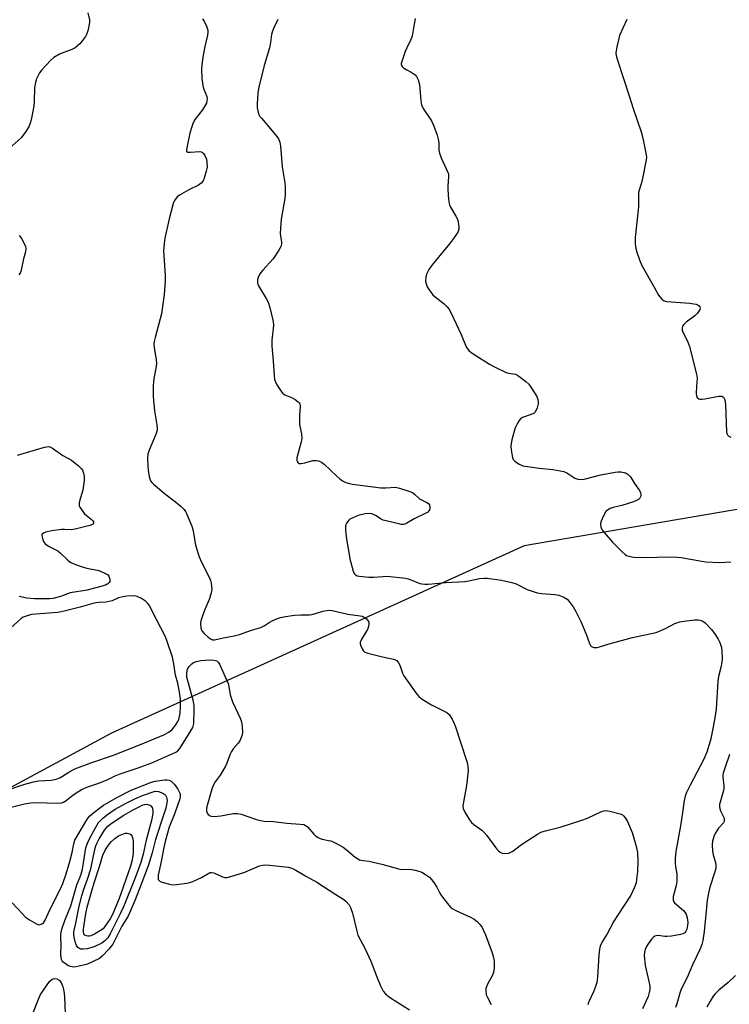
# Model space of a CAD drawing. Units: inches. Extents: x 1279766 to 1285766, y 553450 to 557450.
# Drawn here: x 1284907 to 1285164, y 556486 to 556842 of the extents above; entities that cross this region are included whole.
import ezdxf

# ---------------------------------------------------------------- set-up
doc = ezdxf.new("R2010")
doc.units = ezdxf.units.IN
doc.header["$MEASUREMENT"] = 0
doc.layers.add('NTRL-Trees', color=3, linetype='Continuous')
doc.layers.add('Undefined', color=1, linetype='Continuous')

msp = doc.modelspace()

# ---------------------------------------------------------------- linework, layer by layer
at = {"layer": 'NTRL-Trees'}
msp.add_lwpolyline([(1285169.5, 556325.69), (1285188.05, 556489.29), (1285194.5, 556518.44), (1285192.5, 556538.5), (1285200.63, 556594.69), (1285212.63, 556638.88), (1285185.5, 556668), (1285089.24, 556651.66), (1284939.76, 556583.72), (1284792.55, 556504.46), (1284756.32, 556438.78)], dxfattribs=at)
at = {"layer": 'Undefined'}
for points, elevation in [([(1285126.41, 556842.25), (1285123.81, 556836.43), (1285123.48, 556835.3), (1285122.85, 556832.38), (1285122.49, 556830.04), (1285122.57, 556829.17), (1285123.06, 556827.46), (1285127.32, 556814.56), (1285128.69, 556810.03), (1285131.68, 556801.57), (1285132.24, 556799.26), (1285133.49, 556793.16), (1285133.52, 556792.3), (1285133.42, 556791.46), (1285131.98, 556784.08), (1285131.64, 556782.69), (1285130.85, 556780.38), (1285130.69, 556779.59), (1285130.62, 556774.42), (1285129.43, 556763.29), (1285129.51, 556761.02), (1285129.72, 556759.33), (1285130.09, 556757.95), (1285131.01, 556755.23), (1285131.88, 556753.1), (1285136.33, 556745.31), (1285137.85, 556742.45), (1285138.33, 556741.73), (1285139.08, 556740.9), (1285139.74, 556740.42), (1285140.83, 556740.13), (1285149.21, 556739.47), (1285150.72, 556739.29), (1285151.53, 556739.09), (1285152.28, 556738.79), (1285152.67, 556738.5), (1285152.92, 556738.11), (1285153.01, 556737.67), (1285152.91, 556737.22), (1285152.56, 556736.56), (1285152.08, 556735.92), (1285151.01, 556734.92), (1285147.94, 556732.56), (1285147.06, 556731.8), (1285146.59, 556731.16), (1285146.42, 556730.46), (1285146.47, 556729.71), (1285146.7, 556728.94), (1285148.38, 556725.68), (1285149.11, 556723.86), (1285151.71, 556713.76), (1285151.9, 556712.32), (1285151.68, 556709.47), (1285151.6, 556706.8), (1285151.66, 556705.96), (1285151.91, 556705.28), (1285152.5, 556704.88), (1285153.01, 556704.75), (1285153.56, 556704.72), (1285154.69, 556704.85), (1285158.41, 556705.62), (1285159.82, 556705.84), (1285160.85, 556705.78), (1285161.44, 556705.43), (1285161.7, 556705.02), (1285161.88, 556704.51), (1285162.15, 556702.81), (1285162.59, 556692.89), (1285162.69, 556692.34), (1285162.88, 556691.85), (1285163.36, 556691.34), (1285164.07, 556691)], 478), ([(1284898.71, 556562.17), (1284908.39, 556565.29), (1284911.55, 556566.18), (1284913.28, 556566.46), (1284917.94, 556566.75), (1284919.67, 556567.06), (1284921, 556567.65), (1284924.26, 556569.68), (1284926.55, 556570.83), (1284932.68, 556573.15), (1284940.48, 556575.86), (1284950.3, 556579.72), (1284958.75, 556583.2), (1284960.52, 556584.14), (1284961.67, 556584.99), (1284962.41, 556585.84), (1284963.2, 556586.99), (1284963.77, 556587.94), (1284964.12, 556588.7), (1284964.68, 556590.93), (1284964.81, 556593.6), (1284964.81, 556596.2), (1284964.57, 556597.91), (1284963.75, 556601.94), (1284962.91, 556604.82), (1284962.38, 556608.94), (1284961.85, 556611.25), (1284959.98, 556616.93), (1284959.29, 556618.68), (1284957.68, 556621.97), (1284956.07, 556624.88), (1284953.43, 556630.1), (1284952.92, 556630.79), (1284952.11, 556631.6), (1284950.67, 556632.57), (1284949.09, 556633.3), (1284948.57, 556633.42), (1284947.69, 556633.48), (1284945.32, 556633.35), (1284943.31, 556633.04), (1284942.27, 556632.74), (1284940.06, 556631.74), (1284938.93, 556631.4), (1284937.8, 556631.22), (1284935.09, 556631.11), (1284933.5, 556630.85), (1284928.39, 556629.38), (1284921.64, 556627.76), (1284920.19, 556627.53), (1284917.25, 556627.23), (1284910.81, 556626.69), (1284908.83, 556626.2), (1284907.74, 556625.73), (1284907.03, 556625.25), (1284901.96, 556620.74)], 484), ([(1285165.76, 556496), (1285163.14, 556493.52), (1285159.75, 556490.75), (1285158.38, 556489.37), (1285157.67, 556488.5), (1285156.62, 556486.77), (1285155.41, 556484.5)], 478)]:
    msp.add_lwpolyline(points, dxfattribs=dict(at, elevation=elevation))
for points, elevation in [([(1284926.09, 556499.08), (1284924.97, 556499.22), (1284923.92, 556499.64), (1284922.96, 556500.31), (1284922.3, 556500.88), (1284921.93, 556501.3), (1284921.68, 556501.77), (1284921.5, 556502.55), (1284921.42, 556503.67), (1284921.56, 556507.22), (1284921.36, 556509.56), (1284921.39, 556510.94), (1284921.81, 556512.75), (1284922.88, 556515.95), (1284925.02, 556521.21), (1284927.19, 556528.89), (1284928.44, 556531.72), (1284928.79, 556532.7), (1284929.22, 556534.58), (1284930.52, 556542.29), (1284931.05, 556543.92), (1284932.03, 556546.03), (1284934.07, 556549.75), (1284935.1, 556551.38), (1284935.63, 556552.06), (1284936.62, 556553.04), (1284937.92, 556554.1), (1284941.11, 556556.21), (1284944.8, 556558.33), (1284948.18, 556560.04), (1284950.99, 556561.17), (1284955.63, 556562.75), (1284956.74, 556562.63), (1284958.41, 556562.06), (1284959.07, 556561.61), (1284959.38, 556561.26), (1284959.7, 556560.64), (1284959.83, 556560.12), (1284959.9, 556559.3), (1284959.84, 556558.51), (1284959.44, 556556.67), (1284958.76, 556554.38), (1284955.77, 556545.24), (1284954.49, 556540.39), (1284953.05, 556535.69), (1284950.44, 556528.69), (1284948.36, 556523.4), (1284945.77, 556517.44), (1284943.56, 556513.83), (1284940.25, 556507.42), (1284938.81, 556505.58), (1284936.45, 556502.98), (1284935.38, 556502.21), (1284931.08, 556500.17), (1284928.05, 556499.36), (1284926.93, 556499.14)], 490), ([(1284929.56, 556505.5), (1284928.71, 556505.59), (1284927.96, 556505.87), (1284927.54, 556506.18), (1284927.07, 556506.82), (1284926.71, 556507.87), (1284926.27, 556509.84), (1284926.12, 556510.96), (1284926.17, 556511.81), (1284926.87, 556514.91), (1284928.11, 556521.1), (1284929, 556524.83), (1284929.62, 556526.92), (1284931.06, 556530.91), (1284932.25, 556534.62), (1284933.75, 556541.63), (1284934.13, 556542.97), (1284934.58, 556544.09), (1284935.32, 556545.47), (1284937.29, 556548.61), (1284938.47, 556550.05), (1284939.65, 556551.09), (1284944.26, 556554.08), (1284947.6, 556556.01), (1284949.98, 556557.22), (1284950.89, 556557.64), (1284951.78, 556557.91), (1284952.56, 556558), (1284953.31, 556557.87), (1284954, 556557.44), (1284954.46, 556556.81), (1284954.7, 556555.76), (1284954.69, 556554.62), (1284954.22, 556552.2), (1284952.32, 556545.04), (1284951.29, 556539.98), (1284950.38, 556536.91), (1284948.32, 556531.36), (1284944.07, 556520.87), (1284943.06, 556518.55), (1284939.3, 556511.12), (1284938.4, 556509.66), (1284937.41, 556508.55), (1284936.28, 556507.68), (1284933.77, 556506.47), (1284932.69, 556506.11), (1284931, 556505.68)], 492), ([(1284931.18, 556510.23), (1284930.68, 556510.32), (1284930.07, 556510.67), (1284929.75, 556511.14), (1284929.59, 556511.83), (1284929.64, 556512.74), (1284930.45, 556518.41), (1284931, 556520.78), (1284932.59, 556526.67), (1284933.47, 556529.61), (1284935.43, 556535.52), (1284936.65, 556539.62), (1284937.65, 556541.59), (1284939.05, 556543.73), (1284939.78, 556544.56), (1284941.01, 556545.65), (1284942.35, 556546.55), (1284944.09, 556547.31), (1284944.89, 556547.51), (1284945.41, 556547.55), (1284946.37, 556547.36), (1284946.78, 556547.09), (1284947.12, 556546.57), (1284947.5, 556545.51), (1284947.64, 556544.67), (1284947.58, 556540.25), (1284947.31, 556537.9), (1284946.67, 556535.6), (1284943.31, 556525.97), (1284942.54, 556523.87), (1284941.04, 556520.17), (1284940.24, 556518.38), (1284939.23, 556516.57), (1284937.63, 556514.08), (1284936.72, 556512.95), (1284935.83, 556512.25), (1284933.63, 556511), (1284932.28, 556510.42), (1284931.73, 556510.27)], 494)]:
    msp.add_lwpolyline(points, close=True, dxfattribs=dict(at, elevation=elevation))
for points in [[(1284931.19, 556844.64, 486), (1284931.78, 556842.12, 486), (1284931.78, 556841.28, 486), (1284931.66, 556840.43, 486), (1284931.2, 556838.17, 486), (1284930.88, 556837.08, 486), (1284930.34, 556836.04, 486), (1284929.29, 556834.59, 486), (1284928.35, 556833.42, 486), (1284927.51, 556832.63, 486), (1284926.6, 556832.01, 486), (1284925.39, 556831.38, 486), (1284922.48, 556830.31, 486), (1284920.9, 556829.62, 486), (1284918.93, 556828.43, 486), (1284917.81, 556827.51, 486), (1284915.96, 556825.58, 486), (1284914.56, 556824.05, 486), (1284913.7, 556822.85, 486), (1284912.6, 556820.75, 486), (1284912.21, 556819.4, 486), (1284911.93, 556817.45, 486), (1284911.81, 556812.53, 486), (1284911.67, 556810.79, 486), (1284910.7, 556805.84, 486), (1284910.36, 556804.72, 486), (1284909.79, 556803.38, 486), (1284908.8, 556801.62, 486), (1284907.04, 556799.36, 486), (1284902.68, 556795.52, 486)], [(1284972.74, 556842.47, 484), (1284973.37, 556841.49, 484), (1284974.03, 556840.19, 484), (1284974.48, 556839.12, 484), (1284974.67, 556838.33, 484), (1284974.68, 556837.59, 484), (1284974.52, 556836.54, 484), (1284973.56, 556832.5, 484), (1284972.93, 556829.35, 484), (1284972.46, 556825.95, 484), (1284972.35, 556824.2, 484), (1284972.5, 556820.84, 484), (1284972.82, 556818.3, 484), (1284973.1, 556817.19, 484), (1284974.32, 556814.28, 484), (1284974.42, 556813.5, 484), (1284974.36, 556812.72, 484), (1284974.14, 556811.95, 484), (1284973.47, 556810.69, 484), (1284972.68, 556809.5, 484), (1284970.13, 556806.08, 484), (1284969.28, 556804.56, 484), (1284968.72, 556802.96, 484), (1284968.18, 556801.03, 484), (1284967.14, 556796.34, 484), (1284966.92, 556794.97, 484), (1284966.97, 556794.55, 484), (1284967.06, 556794.39, 484), (1284967.39, 556794.22, 484), (1284968.39, 556794.19, 484), (1284971.59, 556794.44, 484), (1284972.36, 556794.3, 484), (1284972.74, 556794.06, 484), (1284973.09, 556793.68, 484), (1284973.55, 556792.98, 484), (1284974.13, 556791.68, 484), (1284974.32, 556790.54, 484), (1284974.37, 556788.8, 484), (1284974.12, 556787.35, 484), (1284973.37, 556784.78, 484), (1284972.92, 556783.77, 484), (1284972.3, 556782.94, 484), (1284971.23, 556782.21, 484), (1284967.81, 556780.49, 484), (1284964.41, 556778.66, 484), (1284963.52, 556777.96, 484), (1284962.59, 556776.67, 484), (1284962.23, 556775.93, 484), (1284961.96, 556775.1, 484), (1284960.62, 556770.02, 484), (1284959.08, 556762.98, 484), (1284958.81, 556761.07, 484), (1284958.64, 556758.27, 484), (1284958.69, 556756.8, 484), (1284959.23, 556749.55, 484), (1284959.16, 556747.59, 484), (1284958.8, 556742.63, 484), (1284957.83, 556735.65, 484), (1284955.59, 556727.09, 484), (1284955.26, 556725.64, 484), (1284955.15, 556724.76, 484), (1284955.24, 556723.39, 484), (1284955.97, 556719, 484), (1284956.09, 556717.64, 484), (1284955.96, 556716.5, 484), (1284955.19, 556712.8, 484), (1284954.93, 556711.13, 484), (1284954.84, 556709.42, 484), (1284954.86, 556705.64, 484), (1284955.31, 556700.52, 484), (1284956.22, 556695.45, 484), (1284956.31, 556693.84, 484), (1284956.2, 556693.05, 484), (1284955.75, 556691.66, 484), (1284953.41, 556686.22, 484), (1284952.95, 556684.84, 484), (1284952.85, 556683.4, 484), (1284952.94, 556680.46, 484), (1284953.08, 556679.02, 484), (1284953.45, 556676.73, 484), (1284953.64, 556675.9, 484), (1284953.92, 556675.17, 484), (1284954.34, 556674.55, 484), (1284954.94, 556673.93, 484), (1284959.4, 556670.15, 484), (1284963.01, 556667.59, 484), (1284965.01, 556665.82, 484), (1284966.06, 556664.78, 484), (1284966.57, 556664.09, 484), (1284966.97, 556663.32, 484), (1284968.83, 556658.7, 484), (1284969.3, 556657.02, 484), (1284970.21, 556651.87, 484), (1284971.55, 556647.59, 484), (1284972.32, 556645.66, 484), (1284975.18, 556640.25, 484), (1284975.68, 556639, 484), (1284975.9, 556638.08, 484), (1284976.07, 556635.88, 484), (1284975.87, 556634.47, 484), (1284975.14, 556632.23, 484), (1284973.69, 556628.82, 484), (1284972.73, 556626.31, 484), (1284972.15, 556624.44, 484), (1284971.95, 556623.36, 484), (1284972.08, 556621.91, 484), (1284972.24, 556621.36, 484), (1284972.49, 556620.87, 484), (1284973.36, 556619.84, 484), (1284974.77, 556618.52, 484), (1284975.87, 556617.78, 484), (1284976.34, 556617.62, 484), (1284977.05, 556617.59, 484), (1284980.39, 556618.3, 484), (1284984.26, 556618.99, 484), (1284986.19, 556619.51, 484), (1284990.53, 556621.1, 484), (1284993.82, 556622.08, 484), (1284995.01, 556622.64, 484), (1284996.93, 556623.84, 484), (1284997.98, 556624.4, 484), (1284999.87, 556625.26, 484), (1285000.94, 556625.62, 484), (1285002.82, 556626.02, 484), (1285006, 556626.45, 484), (1285008.33, 556626.58, 484), (1285011.43, 556626.62, 484), (1285012.28, 556626.72, 484), (1285013.69, 556627.05, 484), (1285016.3, 556627.94, 484), (1285017.71, 556628.22, 484), (1285018.87, 556628.29, 484), (1285019.72, 556628.19, 484), (1285025.33, 556626.92, 484), (1285029.85, 556626.3, 484), (1285030.59, 556626.1, 484), (1285031.3, 556625.77, 484), (1285031.99, 556625.24, 484), (1285032.57, 556624.62, 484), (1285032.95, 556623.92, 484), (1285033, 556623.44, 484), (1285032.82, 556622.4, 484), (1285032.46, 556621.36, 484), (1285031.91, 556620.33, 484), (1285030.25, 556617.6, 484), (1285029.84, 556616.6, 484), (1285029.82, 556616.1, 484), (1285030.03, 556615.34, 484), (1285030.52, 556614.35, 484), (1285030.98, 556613.67, 484), (1285031.57, 556613.15, 484), (1285032.6, 556612.73, 484), (1285037.94, 556611.4, 484), (1285041.88, 556610.62, 484), (1285042.65, 556610.35, 484), (1285043.08, 556610.07, 484), (1285043.75, 556609.3, 484), (1285044.27, 556608.39, 484), (1285045.15, 556605.55, 484), (1285045.64, 556604.56, 484), (1285050.06, 556598.36, 484), (1285051.14, 556597, 484), (1285052.25, 556596.12, 484), (1285055.69, 556594.04, 484), (1285061.23, 556591.25, 484), (1285062.05, 556590.5, 484), (1285063.12, 556588.83, 484), (1285063.93, 556587.33, 484), (1285064.43, 556586.03, 484), (1285068.28, 556574.25, 484), (1285068.58, 556573.1, 484), (1285068.83, 556571.65, 484), (1285068.91, 556570.18, 484), (1285068.63, 556566.93, 484), (1285068.33, 556564.88, 484), (1285067.1, 556558.15, 484), (1285067.02, 556557.29, 484), (1285067.13, 556556.46, 484), (1285067.91, 556554.92, 484), (1285069.49, 556552.4, 484), (1285070.17, 556551.45, 484), (1285071.02, 556550.65, 484), (1285073.91, 556548.6, 484), (1285074.78, 556547.83, 484), (1285075.7, 556546.72, 484), (1285079, 556542.29, 484), (1285079.97, 556541.2, 484), (1285080.61, 556540.64, 484), (1285081.33, 556540.28, 484), (1285082.65, 556540.16, 484), (1285083.7, 556540.32, 484), (1285084.45, 556540.65, 484), (1285085.15, 556541.09, 484), (1285087.76, 556543.14, 484), (1285088.96, 556543.98, 484), (1285094.03, 556547.18, 484), (1285095.59, 556548.03, 484), (1285097, 556548.46, 484), (1285102.23, 556549.72, 484), (1285110.5, 556552.34, 484), (1285112.42, 556553.06, 484), (1285116.97, 556555.25, 484), (1285118.05, 556555.68, 484), (1285118.88, 556555.8, 484), (1285120.31, 556555.57, 484), (1285124.06, 556554.56, 484), (1285124.84, 556554.22, 484), (1285125.28, 556553.89, 484), (1285125.98, 556553, 484), (1285126.7, 556551.73, 484), (1285128.33, 556547.77, 484), (1285129.86, 556542.8, 484), (1285130.1, 556541.67, 484), (1285130.25, 556540.51, 484), (1285130.36, 556537.24, 484), (1285130.26, 556533.71, 484), (1285130.1, 556531.71, 484), (1285129.76, 556529.53, 484), (1285129.24, 556527.95, 484), (1285127.9, 556525.15, 484), (1285123.28, 556518.1, 484), (1285121.78, 556515.69, 484), (1285119.27, 556511.1, 484), (1285117.48, 556508.16, 484), (1285116.79, 556506.63, 484), (1285116.56, 556505.52, 484), (1285116.33, 556503.52, 484), (1285115.75, 556495.37, 484), (1285115.51, 556493.42, 484), (1285115.11, 556492.01, 484), (1285114.4, 556490.09, 484), (1285112.6, 556486.18, 484), (1285112.35, 556485.38, 484)], [(1285000.06, 556842.22, 482), (1284998.49, 556839.01, 482), (1284997.93, 556837.65, 482), (1284997.73, 556836.8, 482), (1284997.4, 556833.91, 482), (1284997.06, 556831.93, 482), (1284995.04, 556825.57, 482), (1284993.16, 556817.74, 482), (1284992.83, 556815.71, 482), (1284992.55, 556811.67, 482), (1284992.53, 556810.24, 482), (1284992.72, 556809.16, 482), (1284993.17, 556807.88, 482), (1284993.56, 556807.15, 482), (1284994.09, 556806.44, 482), (1284997.4, 556802.65, 482), (1284999.67, 556799.9, 482), (1285000.29, 556798.95, 482), (1285000.75, 556797.77, 482), (1285000.97, 556796.31, 482), (1285001.65, 556788.92, 482), (1285002.5, 556783.08, 482), (1285002.65, 556781.63, 482), (1285002.71, 556779.01, 482), (1285002.61, 556777.43, 482), (1285001.24, 556769.86, 482), (1285000.94, 556766.71, 482), (1285000.91, 556764.69, 482), (1285001.3, 556761.54, 482), (1285001.3, 556760.98, 482), (1285001.19, 556760.31, 482), (1285000.86, 556759.51, 482), (1285000.43, 556758.74, 482), (1284998.31, 556755.51, 482), (1284994.53, 556751.47, 482), (1284993.81, 556750.57, 482), (1284993.39, 556749.83, 482), (1284992.94, 556748.8, 482), (1284992.69, 556748, 482), (1284992.63, 556747.47, 482), (1284992.7, 556746.69, 482), (1284993.05, 556745.72, 482), (1284995.82, 556741.2, 482), (1284996.47, 556739.89, 482), (1284997.07, 556737.95, 482), (1284998.39, 556732.88, 482), (1284998.46, 556731.42, 482), (1284997.9, 556726.06, 482), (1284997.83, 556723.92, 482), (1284998.3, 556718.58, 482), (1284998.66, 556713.27, 482), (1284998.86, 556711.82, 482), (1284999.15, 556711, 482), (1284999.7, 556709.97, 482), (1285001.1, 556707.69, 482), (1285001.81, 556706.79, 482), (1285002.5, 556706.31, 482), (1285004.99, 556705.33, 482), (1285006.26, 556704.63, 482), (1285007.41, 556703.82, 482), (1285007.76, 556703.44, 482), (1285007.98, 556702.98, 482), (1285008.07, 556702.17, 482), (1285007.89, 556698.67, 482), (1285007.89, 556695.81, 482), (1285007.99, 556694.95, 482), (1285008.56, 556692.14, 482), (1285008.66, 556690.53, 482), (1285008.35, 556688.83, 482), (1285006.88, 556683.52, 482), (1285006.86, 556683, 482), (1285006.94, 556682.51, 482), (1285007.1, 556682.06, 482), (1285007.34, 556681.69, 482), (1285007.7, 556681.48, 482), (1285008.44, 556681.45, 482), (1285009.84, 556681.72, 482), (1285012.64, 556682.47, 482), (1285013.95, 556682.52, 482), (1285014.75, 556682.34, 482), (1285015.8, 556681.86, 482), (1285016.75, 556681.2, 482), (1285021.34, 556676.81, 482), (1285022.43, 556675.85, 482), (1285023.41, 556675.18, 482), (1285024.65, 556674.59, 482), (1285025.92, 556674.19, 482), (1285027.1, 556673.96, 482), (1285037.34, 556672.65, 482), (1285039.1, 556672.57, 482), (1285042.67, 556672.8, 482), (1285044.11, 556672.55, 482), (1285047.51, 556671.47, 482), (1285048.75, 556670.93, 482), (1285049.58, 556670.31, 482), (1285051.33, 556668.64, 482), (1285052.05, 556668.25, 482), (1285054.05, 556667.35, 482), (1285054.65, 556666.9, 482), (1285054.92, 556666.49, 482), (1285055.08, 556665.72, 482), (1285055.03, 556664.91, 482), (1285054.77, 556664.27, 482), (1285054.31, 556663.83, 482), (1285053.36, 556663.27, 482), (1285049.44, 556661.34, 482), (1285046.74, 556659.83, 482), (1285046.02, 556659.52, 482), (1285045.54, 556659.4, 482), (1285044.73, 556659.39, 482), (1285043.88, 556659.53, 482), (1285038.18, 556660.95, 482), (1285037.15, 556661.4, 482), (1285035.62, 556662.46, 482), (1285034.87, 556662.89, 482), (1285034.09, 556663.22, 482), (1285033.28, 556663.37, 482), (1285031.61, 556663.19, 482), (1285029.09, 556662.61, 482), (1285026.89, 556661.68, 482), (1285026.12, 556661.24, 482), (1285025.69, 556660.88, 482), (1285024.87, 556659.79, 482), (1285024.64, 556659.31, 482), (1285024.51, 556658.78, 482), (1285024.53, 556657.32, 482), (1285024.9, 556654.04, 482), (1285025.68, 556649.17, 482), (1285026.15, 556646.91, 482), (1285027.35, 556642.41, 482), (1285027.66, 556641.65, 482), (1285028.14, 556641.1, 482), (1285028.77, 556640.8, 482), (1285029.49, 556640.61, 482), (1285032.97, 556640.26, 482), (1285034.67, 556640.24, 482), (1285038.21, 556640.53, 482), (1285039.64, 556640.57, 482), (1285046.32, 556639.87, 482), (1285047.19, 556639.72, 482), (1285048.01, 556639.47, 482), (1285051.43, 556638.02, 482), (1285052.22, 556637.83, 482), (1285053.28, 556637.71, 482), (1285054.43, 556637.75, 482), (1285060.86, 556638.38, 482), (1285067.75, 556638.74, 482), (1285069.17, 556638.95, 482), (1285073.02, 556639.8, 482), (1285074.75, 556639.95, 482), (1285075.9, 556639.88, 482), (1285081.02, 556639.13, 482), (1285084.73, 556638.37, 482), (1285086.34, 556637.8, 482), (1285090.39, 556635.82, 482), (1285093.91, 556634.61, 482), (1285095.63, 556634.36, 482), (1285100.35, 556634.03, 482), (1285101.78, 556633.78, 482), (1285103.61, 556633.01, 482), (1285104.8, 556632.28, 482), (1285105.6, 556631.45, 482), (1285107, 556629.55, 482), (1285107.99, 556627.82, 482), (1285109.72, 556624.23, 482), (1285111.71, 556619.62, 482), (1285112.9, 556616.28, 482), (1285113.33, 556615.57, 482), (1285113.68, 556615.18, 482), (1285114.11, 556614.94, 482), (1285114.62, 556614.83, 482), (1285115.73, 556614.83, 482), (1285116.59, 556614.98, 482), (1285119.98, 556616.07, 482), (1285128.44, 556618.45, 482), (1285137.02, 556620.28, 482), (1285140.41, 556621.66, 482), (1285143.84, 556623.46, 482), (1285145.63, 556624.1, 482), (1285147.04, 556624.34, 482), (1285151.07, 556624.78, 482), (1285152.21, 556624.84, 482), (1285153.01, 556624.75, 482), (1285153.93, 556624.39, 482), (1285154.8, 556623.73, 482), (1285157.18, 556621.16, 482), (1285158.39, 556619.54, 482), (1285159.49, 556617.86, 482), (1285160.11, 556616.6, 482), (1285160.72, 556614.75, 482), (1285160.89, 556613.31, 482), (1285160.92, 556610.94, 482), (1285160.82, 556609.5, 482), (1285160.45, 556607.61, 482), (1285159.64, 556604.3, 482), (1285159.36, 556602.66, 482), (1285158.8, 556592.44, 482), (1285158.15, 556588.56, 482), (1285156.8, 556581.68, 482), (1285155.47, 556577.31, 482), (1285154.42, 556574.62, 482), (1285152.99, 556571.82, 482), (1285149.32, 556565, 482), (1285148.1, 556562.33, 482), (1285147.6, 556560.97, 482), (1285147.22, 556559.33, 482), (1285146.63, 556555.01, 482), (1285145.86, 556550.19, 482), (1285144.16, 556540.87, 482), (1285143.91, 556538.39, 482), (1285143.89, 556536.82, 482), (1285144.02, 556535.41, 482), (1285144.49, 556532.89, 482), (1285144.57, 556530.03, 482), (1285144.35, 556528.6, 482), (1285143.25, 556524.64, 482), (1285143.17, 556524.08, 482), (1285143.22, 556523.35, 482), (1285143.44, 556522.68, 482), (1285143.73, 556522.28, 482), (1285146.9, 556519.53, 482), (1285147.49, 556518.92, 482), (1285147.92, 556518.22, 482), (1285148.3, 556516.89, 482), (1285148.53, 556515.2, 482), (1285148.45, 556514.1, 482), (1285148.15, 556512.76, 482), (1285147.86, 556512.03, 482), (1285147.4, 556511.47, 482), (1285146.7, 556511.09, 482), (1285145.85, 556510.86, 482), (1285142.58, 556510.26, 482), (1285141.1, 556510.08, 482), (1285140.25, 556510.11, 482), (1285137.81, 556510.45, 482), (1285137.05, 556510.43, 482), (1285136.6, 556510.29, 482), (1285135.96, 556509.82, 482), (1285135.4, 556509.18, 482), (1285134.17, 556507.53, 482), (1285133.55, 556506.54, 482), (1285133.12, 556505.44, 482), (1285132.83, 556504.29, 482), (1285132.76, 556503.43, 482), (1285132.83, 556502, 482), (1285133.12, 556499.69, 482), (1285134.56, 556493.35, 482), (1285134.74, 556491.98, 482), (1285134.75, 556490.89, 482), (1285134.55, 556489.8, 482), (1285134.12, 556488.46, 482), (1285132.06, 556483.96, 482)], [(1285049.77, 556842.55, 480), (1285049.37, 556840.51, 480), (1285048.8, 556836.87, 480), (1285048.54, 556835.78, 480), (1285048.12, 556834.74, 480), (1285046.73, 556831.95, 480), (1285046.17, 556830.63, 480), (1285044.94, 556827.06, 480), (1285044.75, 556826.27, 480), (1285044.73, 556825.77, 480), (1285045.01, 556825.17, 480), (1285045.56, 556824.68, 480), (1285046.46, 556824.12, 480), (1285048.35, 556823.13, 480), (1285049.75, 556822.17, 480), (1285050.3, 556821.56, 480), (1285050.9, 556820.32, 480), (1285051.15, 556819.51, 480), (1285051.29, 556818.64, 480), (1285051.78, 556812.75, 480), (1285052.05, 556811.34, 480), (1285052.71, 556810.04, 480), (1285055.64, 556805.57, 480), (1285056.46, 556803.9, 480), (1285057.74, 556800.3, 480), (1285058.14, 556798.89, 480), (1285058.28, 556797.59, 480), (1285058.32, 556794.89, 480), (1285058.54, 556793.8, 480), (1285059.2, 556792.15, 480), (1285061.74, 556786.63, 480), (1285061.85, 556786.09, 480), (1285061.87, 556785.23, 480), (1285061.62, 556781.98, 480), (1285061.61, 556780.81, 480), (1285061.88, 556777.03, 480), (1285062.05, 556775.6, 480), (1285062.19, 556775.05, 480), (1285062.54, 556774.26, 480), (1285064.52, 556770.97, 480), (1285065.06, 556769.93, 480), (1285065.38, 556768.82, 480), (1285065.59, 556767.11, 480), (1285065.56, 556766.27, 480), (1285065.32, 556765.49, 480), (1285064.76, 556764.52, 480), (1285063.61, 556762.87, 480), (1285062.25, 556761.01, 480), (1285055.87, 556753.34, 480), (1285054.68, 556751.7, 480), (1285053.96, 556750.21, 480), (1285053.59, 556748.89, 480), (1285053.56, 556747.51, 480), (1285053.82, 556746.16, 480), (1285054.16, 556745.39, 480), (1285054.6, 556744.64, 480), (1285055.43, 556743.44, 480), (1285056.16, 556742.54, 480), (1285057.04, 556741.76, 480), (1285060.26, 556739.23, 480), (1285061.23, 556738.28, 480), (1285061.92, 556737.43, 480), (1285062.75, 556735.87, 480), (1285066.47, 556728.1, 480), (1285068.26, 556723.7, 480), (1285068.68, 556722.94, 480), (1285069.2, 556722.33, 480), (1285070.06, 556721.62, 480), (1285071.74, 556720.51, 480), (1285076.74, 556717.42, 480), (1285078.79, 556716.32, 480), (1285082.7, 556714.42, 480), (1285083.51, 556714.18, 480), (1285086.08, 556713.73, 480), (1285086.61, 556713.52, 480), (1285087.33, 556713.08, 480), (1285089.83, 556711.14, 480), (1285090.88, 556710.16, 480), (1285091.92, 556708.71, 480), (1285093.79, 556705.64, 480), (1285094.2, 556704.59, 480), (1285094.3, 556703.81, 480), (1285094.29, 556703.03, 480), (1285093.95, 556701.64, 480), (1285093.22, 556700.07, 480), (1285092.87, 556699.67, 480), (1285092.41, 556699.38, 480), (1285089.36, 556698.39, 480), (1285088.59, 556698.04, 480), (1285087.92, 556697.58, 480), (1285087.39, 556696.98, 480), (1285086.81, 556696.05, 480), (1285086.17, 556694.81, 480), (1285085.86, 556694, 480), (1285084.77, 556690.03, 480), (1285084.52, 556688.67, 480), (1285084.44, 556687.6, 480), (1285084.63, 556685.59, 480), (1285084.99, 556683.62, 480), (1285085.3, 556682.88, 480), (1285085.84, 556682.27, 480), (1285087.49, 556681.13, 480), (1285088.27, 556680.77, 480), (1285088.78, 556680.62, 480), (1285094.62, 556679.73, 480), (1285099.57, 556679.28, 480), (1285103.6, 556678.54, 480), (1285104.67, 556678.09, 480), (1285107.65, 556676.17, 480), (1285108.68, 556675.74, 480), (1285109.48, 556675.58, 480), (1285110.92, 556675.74, 480), (1285117.06, 556677.34, 480), (1285122.25, 556678.33, 480), (1285123.13, 556678.42, 480), (1285124.28, 556678.37, 480), (1285125.41, 556678.19, 480), (1285126.2, 556677.92, 480), (1285126.9, 556677.42, 480), (1285127.7, 556676.57, 480), (1285129.16, 556674.13, 480), (1285130.99, 556671.6, 480), (1285131.37, 556670.83, 480), (1285131.52, 556670.32, 480), (1285131.52, 556669.81, 480), (1285131.37, 556669.33, 480), (1285131.1, 556668.89, 480), (1285130.62, 556668.44, 480), (1285129.91, 556668.01, 480), (1285128.87, 556667.54, 480), (1285124.65, 556666.21, 480), (1285121.52, 556665.54, 480), (1285120.42, 556665.12, 480), (1285119.41, 556664.56, 480), (1285118.79, 556664, 480), (1285118.09, 556662.75, 480), (1285117.07, 556660.32, 480), (1285116.88, 556659.24, 480), (1285116.97, 556658.51, 480), (1285117.21, 556657.8, 480), (1285117.49, 556657.32, 480), (1285118.2, 556656.41, 480), (1285121.27, 556652.94, 480), (1285124.78, 556649.44, 480), (1285125.85, 556648.47, 480), (1285126.32, 556648.15, 480), (1285127.11, 556647.82, 480), (1285128.8, 556647.56, 480), (1285132.82, 556647.37, 480), (1285137.46, 556647.45, 480), (1285141.47, 556647.63, 480), (1285144.72, 556647.53, 480), (1285146.16, 556647.39, 480), (1285152.89, 556646.13, 480), (1285155.07, 556645.84, 480), (1285160.03, 556645.62, 480), (1285164.08, 556645.79, 480)], [(1284906.37, 556764.06, 486), (1284907.03, 556763.1, 486), (1284908.12, 556761.07, 486), (1284908.59, 556760.05, 486), (1284908.79, 556759.27, 486), (1284908.68, 556758.14, 486), (1284907.88, 556755.51, 486), (1284907.02, 556751.43, 486), (1284906.66, 556750.39, 486), (1284906.2, 556749.71, 486)], [(1284905.7, 556684.48, 486), (1284915.54, 556687.34, 486), (1284916.37, 556687.52, 486), (1284917.17, 556687.53, 486), (1284917.66, 556687.38, 486), (1284918.36, 556686.98, 486), (1284922.2, 556684.28, 486), (1284925.28, 556682.58, 486), (1284927.81, 556680.63, 486), (1284928.84, 556679.65, 486), (1284929.29, 556678.97, 486), (1284929.69, 556677.97, 486), (1284929.85, 556676.86, 486), (1284929.85, 556675.16, 486), (1284929.66, 556673.46, 486), (1284929.36, 556671.77, 486), (1284928.2, 556667.81, 486), (1284928.08, 556666.96, 486), (1284928.11, 556666.13, 486), (1284928.3, 556665.61, 486), (1284928.73, 556664.88, 486), (1284929.99, 556663.25, 486), (1284930.61, 556662.66, 486), (1284932.46, 556661.24, 486), (1284933.05, 556660.69, 486), (1284933.28, 556660.3, 486), (1284933.25, 556659.8, 486), (1284932.85, 556659.38, 486), (1284931.94, 556659, 486), (1284926.58, 556657.63, 486), (1284925.22, 556657.45, 486), (1284922.77, 556657.56, 486), (1284921.61, 556657.51, 486), (1284918.14, 556657.02, 486), (1284915.85, 556656.53, 486), (1284915.1, 556656.26, 486), (1284914.63, 556655.85, 486), (1284914.52, 556655.49, 486), (1284914.6, 556654.78, 486), (1284915.16, 556653.24, 486), (1284915.43, 556652.78, 486), (1284915.79, 556652.36, 486), (1284916.96, 556651.55, 486), (1284920.31, 556649.8, 486), (1284921.2, 556649.06, 486), (1284923.95, 556646.44, 486), (1284924.84, 556645.73, 486), (1284926.1, 556645.08, 486), (1284929.15, 556644.01, 486), (1284930.79, 556643.56, 486), (1284935.16, 556642.63, 486), (1284935.99, 556642.35, 486), (1284937.33, 556641.76, 486), (1284938.3, 556641.18, 486), (1284938.83, 556640.59, 486), (1284939.16, 556639.53, 486), (1284939.15, 556638.74, 486), (1284938.96, 556638.32, 486), (1284938.45, 556637.85, 486), (1284937.79, 556637.47, 486), (1284936.75, 556637.07, 486), (1284930.9, 556635.61, 486), (1284924.86, 556634.56, 486), (1284921.29, 556633.25, 486), (1284918.51, 556632.54, 486), (1284917.39, 556632.42, 486), (1284915.43, 556632.37, 486), (1284911.92, 556632.48, 486), (1284909.11, 556632.72, 486), (1284906.36, 556633.23, 486)], [(1284896.93, 556555.36, 486), (1284908.25, 556558.14, 486), (1284910.53, 556558.58, 486), (1284912.54, 556558.72, 486), (1284920.25, 556558.42, 486), (1284921.69, 556558.53, 486), (1284922.44, 556558.84, 486), (1284923.39, 556559.42, 486), (1284925.81, 556561.37, 486), (1284926.99, 556562.2, 486), (1284928.75, 556563.25, 486), (1284929.94, 556563.83, 486), (1284931.17, 556564.31, 486), (1284935.22, 556565.61, 486), (1284938.39, 556567, 486), (1284941.15, 556568.37, 486), (1284942.93, 556569.09, 486), (1284949.11, 556571.04, 486), (1284954.38, 556573.01, 486), (1284963.09, 556576.9, 486), (1284963.75, 556577.39, 486), (1284964.49, 556578.26, 486), (1284968.51, 556584.58, 486), (1284969.22, 556585.87, 486), (1284969.59, 556587.22, 486), (1284969.77, 556592.07, 486), (1284969.72, 556593.77, 486), (1284969.33, 556595.71, 486), (1284967.08, 556604.09, 486), (1284967, 556604.82, 486), (1284967.04, 556605.66, 486), (1284967.33, 556607, 486), (1284967.9, 556607.93, 486), (1284968.84, 556608.92, 486), (1284969.53, 556609.33, 486), (1284970.54, 556609.69, 486), (1284972.17, 556610.03, 486), (1284975.27, 556610.31, 486), (1284976.84, 556610.26, 486), (1284977.87, 556610, 486), (1284978.45, 556609.51, 486), (1284978.89, 556608.8, 486), (1284982.01, 556601.76, 486), (1284982.33, 556600.68, 486), (1284982.8, 556597.64, 486), (1284983.06, 556596.52, 486), (1284983.61, 556595.16, 486), (1284986.32, 556589.25, 486), (1284986.82, 556587.87, 486), (1284987.09, 556586.18, 486), (1284987.21, 556583.91, 486), (1284987.02, 556582.83, 486), (1284986.24, 556581.05, 486), (1284985.61, 556580.1, 486), (1284983.89, 556578.09, 486), (1284983.21, 556577.15, 486), (1284982.74, 556576.13, 486), (1284981.6, 556572.91, 486), (1284981.11, 556571.87, 486), (1284979.11, 556568.6, 486), (1284977.29, 556566.09, 486), (1284976.64, 556564.83, 486), (1284976.14, 556563.47, 486), (1284974.17, 556556.78, 486), (1284974.14, 556556.26, 486), (1284974.24, 556555.48, 486), (1284974.48, 556554.75, 486), (1284974.73, 556554.34, 486), (1284975.1, 556554.03, 486), (1284975.55, 556553.8, 486), (1284976.03, 556553.66, 486), (1284976.85, 556553.62, 486), (1284979.39, 556553.89, 486), (1284983.9, 556554.65, 486), (1284985.44, 556554.72, 486), (1284986.76, 556554.41, 486), (1284992.24, 556552.46, 486), (1284993.72, 556552.09, 486), (1284995.06, 556551.95, 486), (1284998.44, 556551.78, 486), (1285003.24, 556551.13, 486), (1285008.05, 556550.86, 486), (1285009.44, 556550.64, 486), (1285010.1, 556550.35, 486), (1285010.71, 556549.89, 486), (1285013.05, 556547.19, 486), (1285013.7, 556546.62, 486), (1285014.62, 556545.95, 486), (1285015.35, 556545.57, 486), (1285016.08, 556545.34, 486), (1285018.39, 556544.94, 486), (1285019.18, 556544.73, 486), (1285020.28, 556544.27, 486), (1285022.41, 556543.18, 486), (1285023.71, 556542.44, 486), (1285024.81, 556541.65, 486), (1285028.01, 556538.88, 486), (1285029.66, 556537.93, 486), (1285030.77, 556537.61, 486), (1285033.14, 556537.38, 486), (1285034.58, 556537.09, 486), (1285037.72, 556536.31, 486), (1285044.18, 556534.53, 486), (1285045.01, 556534.44, 486), (1285047.76, 556534.52, 486), (1285049.74, 556534.14, 486), (1285051.14, 556533.77, 486), (1285052.22, 556533.38, 486), (1285053.48, 556532.64, 486), (1285054.9, 556531.61, 486), (1285055.73, 556530.82, 486), (1285056.55, 556529.68, 486), (1285057.59, 556527.98, 486), (1285058.72, 556525.78, 486), (1285059.3, 556524.83, 486), (1285061.45, 556522.09, 486), (1285062.58, 556520.78, 486), (1285063.22, 556520.23, 486), (1285064.44, 556519.51, 486), (1285069.81, 556517.12, 486), (1285071.08, 556516.41, 486), (1285072.19, 556515.52, 486), (1285073.2, 556514.53, 486), (1285073.87, 556513.6, 486), (1285074.57, 556512.33, 486), (1285075.26, 556510.74, 486), (1285077.71, 556504.19, 486), (1285078.16, 556502.48, 486), (1285078.36, 556501.03, 486), (1285078.33, 556498.75, 486), (1285078.12, 556497.07, 486), (1285077.68, 556495.94, 486), (1285076.01, 556492.92, 486), (1285075.55, 556491.9, 486), (1285075.4, 556491.35, 486), (1285075.33, 556490.49, 486), (1285075.48, 556489.05, 486), (1285075.79, 556488.26, 486), (1285077.3, 556485.46, 486)], [(1285163.62, 556576, 480), (1285161.93, 556571.15, 480), (1285161.37, 556569.26, 480), (1285161.26, 556568.56, 480), (1285161.24, 556567.79, 480), (1285161.62, 556564.71, 480), (1285161.59, 556563.84, 480), (1285161.41, 556562.98, 480), (1285160.19, 556558.81, 480), (1285160.03, 556558, 480), (1285159.97, 556557.2, 480), (1285160.13, 556556.4, 480), (1285160.4, 556555.61, 480), (1285161.65, 556552.97, 480), (1285161.73, 556552.23, 480), (1285161.64, 556551.76, 480), (1285161.42, 556551.31, 480), (1285159.68, 556549.41, 480), (1285158.41, 556547.44, 480), (1285157.92, 556546.39, 480), (1285157.52, 556544.72, 480), (1285157.4, 556543.31, 480), (1285157.49, 556541.06, 480), (1285157.75, 556539.72, 480), (1285158.53, 556536.96, 480), (1285158.64, 556536.09, 480), (1285158.62, 556534.92, 480), (1285158.34, 556533.51, 480), (1285156.48, 556528, 480), (1285155.97, 556525.78, 480), (1285155.57, 556523.27, 480), (1285155.12, 556519.31, 480), (1285154.48, 556512, 480), (1285153.99, 556508.69, 480), (1285153.6, 556507.28, 480), (1285152.98, 556505.62, 480), (1285150.2, 556499.9, 480), (1285148.27, 556495.32, 480), (1285146.16, 556491.03, 480), (1285145.64, 556489.65, 480), (1285144.56, 556485.8, 480), (1285144.08, 556484.45, 480)], [(1284903.82, 556522.28, 488), (1284907.42, 556518.41, 488), (1284908.67, 556517.17, 488), (1284910.07, 556516.17, 488), (1284912.56, 556514.71, 488), (1284913.06, 556514.51, 488), (1284913.57, 556514.41, 488), (1284914.3, 556514.56, 488), (1284914.76, 556514.8, 488), (1284915.17, 556515.13, 488), (1284915.77, 556516.02, 488), (1284917.39, 556519.74, 488), (1284921.27, 556527.4, 488), (1284922.16, 556529.34, 488), (1284923.36, 556532.8, 488), (1284924.72, 556537.31, 488), (1284925.49, 556540.58, 488), (1284926.07, 556543.72, 488), (1284926.49, 556544.99, 488), (1284930.44, 556551.82, 488), (1284931.09, 556552.79, 488), (1284931.82, 556553.7, 488), (1284933.35, 556555.08, 488), (1284935.9, 556557.03, 488), (1284936.91, 556557.71, 488), (1284941.91, 556560.65, 488), (1284946.87, 556563.15, 488), (1284954.23, 556566.06, 488), (1284955.64, 556566.35, 488), (1284959.07, 556566.88, 488), (1284959.91, 556566.91, 488), (1284960.69, 556566.76, 488), (1284961.38, 556566.41, 488), (1284961.8, 556566.05, 488), (1284962.54, 556565.18, 488), (1284963.74, 556563.53, 488), (1284964.21, 556562.81, 488), (1284964.55, 556562.09, 488), (1284964.7, 556561.42, 488), (1284964.69, 556560.97, 488), (1284964.47, 556559.96, 488), (1284962.71, 556554.83, 488), (1284960.71, 556549.75, 488), (1284959.19, 556544.58, 488), (1284958.69, 556542.35, 488), (1284957.78, 556537.26, 488), (1284956.68, 556532.4, 488), (1284956.62, 556531.17, 488), (1284956.72, 556530.72, 488), (1284956.99, 556530.36, 488), (1284957.41, 556530.1, 488), (1284958.46, 556529.71, 488), (1284960.73, 556529.09, 488), (1284961.87, 556528.89, 488), (1284963.3, 556528.94, 488), (1284967.02, 556529.41, 488), (1284968.14, 556529.65, 488), (1284969.2, 556530.05, 488), (1284972.32, 556531.56, 488), (1284975.07, 556533.11, 488), (1284975.57, 556533.29, 488), (1284976.09, 556533.36, 488), (1284976.85, 556533.19, 488), (1284978.61, 556532.3, 488), (1284979.96, 556531.75, 488), (1284980.78, 556531.54, 488), (1284981.62, 556531.55, 488), (1284983.02, 556531.89, 488), (1284988.08, 556533.49, 488), (1284989.19, 556533.89, 488), (1284993.4, 556535.68, 488), (1284994.45, 556535.98, 488), (1284995.22, 556536.09, 488), (1284996.97, 556536.01, 488), (1285003.71, 556535.22, 488), (1285005.06, 556534.83, 488), (1285006.57, 556534.15, 488), (1285010.42, 556531.83, 488), (1285014.1, 556529.85, 488), (1285020.98, 556525.35, 488), (1285023.56, 556523.78, 488), (1285024.67, 556522.9, 488), (1285025.83, 556521.62, 488), (1285026.4, 556520.66, 488), (1285027.1, 556518.55, 488), (1285028.58, 556512.03, 488), (1285029.02, 556510.64, 488), (1285031.5, 556505.97, 488), (1285033.75, 556501.17, 488), (1285035.83, 556495.47, 488), (1285037.17, 556492.28, 488), (1285038.22, 556490.39, 488), (1285039.07, 556489.35, 488), (1285039.88, 556488.63, 488), (1285040.81, 556487.96, 488), (1285047.7, 556483.6, 488)], [(1284911.26, 556482.23, 490), (1284913.3, 556487.49, 490), (1284914.01, 556489.1, 490), (1284917.29, 556493.85, 490), (1284918.28, 556494.71, 490), (1284918.96, 556494.94, 490), (1284919.96, 556494.79, 490), (1284920.86, 556494.31, 490), (1284921.5, 556493.44, 490), (1284922.17, 556491.86, 490), (1284922.5, 556490.49, 490), (1284922.78, 556488.3, 490), (1284922.95, 556482.21, 490)]]:
    msp.add_polyline3d(points, dxfattribs=at)

doc.saveas('drawing.dxf')
